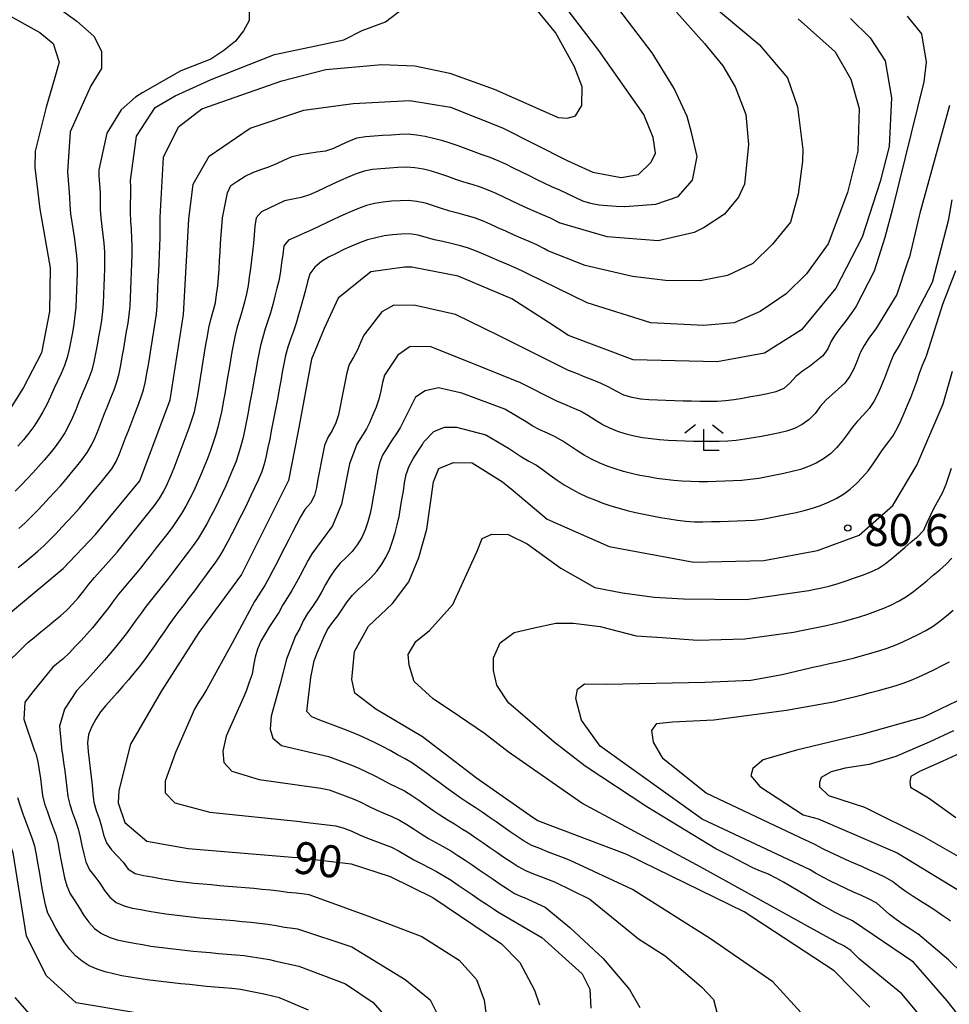
# Model space of a CAD drawing. Extents: x -16000 to -14000, y 91500 to 93000.
# Drawn here: x -14401 to -14292, y 92206 to 92321 of the extents above; entities that cross this region are included whole.
import ezdxf

# ---------------------------------------------------------------- set-up
doc = ezdxf.new("R2010")
doc.units = 0
for name, color, linetype in [('6333000', 2, 'Continuous'), ('7101000', 4, 'Continuous'), ('7102000', 2, 'Continuous'), ('7312000', 4, 'Continuous')]:
    doc.layers.add(name, color=color, linetype=linetype)
doc.styles.add('Dm_Anotation', font='txt.shx', dxfattribs={"bigfont": 'PSCDM.shx'})

# ---------------------------------------------------------------- blocks, each defined once
blk = doc.blocks.new('633300')
at = {"layer": '6333000'}
for points in [[(-0.4, 0.6), (-0.9, 0.2)], [(0.4, 0.6), (0.9, 0.2)], [(0.72, -0.6), (0, -0.6), (0, 0.4)]]:
    blk.add_lwpolyline(points, dxfattribs=at)
blk = doc.blocks.new('731200')
at = {"layer": '7312000'}
blk.add_circle((0, 0), 0.15, dxfattribs=at)

msp = doc.modelspace()

# ---------------------------------------------------------------- linework, layer by layer
at = {"layer": '7101000', "flags": 128}
for points in [[(-14355.61, 92311.77), (-14350.85, 92310.99), (-14344.74, 92308.53), (-14337.17, 92304.7), (-14334.14, 92303.34), (-14330.81, 92302.72), (-14328.77, 92303.09), (-14327.29, 92304.51), (-14326.8, 92305.59), (-14327.05, 92307.41), (-14328.16, 92310.13), (-14333.44, 92317.6), (-14340.88, 92327.36)], [(-14402.51, 92321.69), (-14398.97, 92319.74), (-14397.43, 92318.45), (-14396.73, 92316.26), (-14397.29, 92314.17), (-14398.24, 92310.99), (-14399.52, 92305.81), (-14399.56, 92303.91), (-14398.99, 92299), (-14397.78, 92292.15), (-14397.85, 92287.02), (-14398.79, 92282.18), (-14400.88, 92278.12), (-14403.14, 92274.54)], [(-14303.93, 92321.36), (-14301.61, 92319.11), (-14299.85, 92316.42), (-14299.12, 92312.06), (-14299.38, 92306.37), (-14300.47, 92302.27), (-14302.56, 92295.74), (-14305.65, 92289.76), (-14309.67, 92284.87), (-14314.03, 92282.15), (-14319.57, 92281.13), (-14329.43, 92281.35), (-14337, 92284.21), (-14339.37, 92285.76), (-14343.64, 92288.52), (-14349.92, 92291.17), (-14355.36, 92292.22), (-14356.23, 92292.23), (-14360.18, 92291.67), (-14364, 92288.58), (-14365.64, 92285.03), (-14367.11, 92281.44), (-14368.72, 92272.81), (-14369.83, 92267.22), (-14375.34, 92256.19), (-14380.35, 92249.4), (-14384.72, 92242.57), (-14388.37, 92236.3), (-14389.72, 92230.88), (-14389.79, 92229.41), (-14389, 92227.1), (-14386.45, 92224.91), (-14381.58, 92224.05), (-14369.39, 92223.04), (-14368.77, 92223.03), (-14362.49, 92222.27), (-14357.91, 92220.77), (-14352.9, 92218.31), (-14344.84, 92212.89), (-14342.71, 92210.7), (-14340.99, 92207.48), (-14340.39, 92205.73)], [(-14387.74, 92204.81), (-14394.73, 92205.99), (-14398.2, 92209.15), (-14400.55, 92213.78), (-14402.11, 92223.56), (-14404.62, 92230.22), (-14408.08, 92235.41), (-14410.43, 92240.04), (-14410.77, 92242.63), (-14410.56, 92245.39), (-14408.87, 92247.76), (-14404.61, 92249.93), (-14396.23, 92256.9), (-14392.47, 92260.89), (-14387.26, 92267.15), (-14383.71, 92276.65), (-14382.12, 92286.67), (-14381.5, 92297.84), (-14381.02, 92301.94), (-14379.14, 92305.24), (-14374.31, 92308.51), (-14368.04, 92310.62), (-14362.25, 92311.39), (-14355.61, 92311.77)], [(-14353.59, 92261.49), (-14352.81, 92267.04), (-14352.19, 92268.61), (-14350.49, 92269.31), (-14348.31, 92269.29), (-14344.75, 92267.05), (-14343.47, 92266.05), (-14339.51, 92262.67), (-14332.21, 92259.46), (-14322.31, 92257.64), (-14314.11, 92257.84), (-14307.81, 92259.02), (-14302.93, 92260.78), (-14298.98, 92264.26), (-14296.17, 92269), (-14293.05, 92276.2), (-14291.99, 92280.01)], [(-14301.65, 92205.47), (-14305.83, 92209.73), (-14316.4, 92216.64), (-14330.16, 92223.35), (-14340.58, 92227.33), (-14341.13, 92227.65), (-14347.78, 92232.32), (-14354.13, 92237.14), (-14359.6, 92240.42), (-14362.06, 92242.26), (-14362.41, 92243.87), (-14362.08, 92247.15), (-14360.45, 92250.12), (-14357.65, 92252.79), (-14355.73, 92255.32), (-14354.53, 92258.17), (-14353.59, 92261.49)], [(-14288.54, 92242.73), (-14295.36, 92239.47), (-14302.61, 92237.44), (-14310.28, 92235.59), (-14314.16, 92234.46), (-14315.4, 92233.46), (-14315.63, 92232.59), (-14314.55, 92231.35), (-14309.5, 92228.02), (-14307.71, 92227.54), (-14298.44, 92223.55), (-14297.15, 92222.77), (-14289.65, 92218.21)]]:
    msp.add_lwpolyline(points, dxfattribs=at)
at = {"layer": '7102000', "flags": 128}
for points in [[(-14364.51, 92306.17), (-14363.6, 92306.59), (-14362.69, 92307.01), (-14361.77, 92307.39), (-14360.78, 92307.55), (-14359.78, 92307.62), (-14358.79, 92307.68), (-14357.79, 92307.74), (-14356.79, 92307.8), (-14355.79, 92307.84), (-14354.8, 92307.73), (-14353.81, 92307.56), (-14352.84, 92307.35), (-14351.87, 92307.09), (-14350.91, 92306.8), (-14349.97, 92306.48), (-14349.03, 92306.13), (-14348.09, 92305.78), (-14347.15, 92305.44), (-14346.21, 92305.1), (-14345.28, 92304.73), (-14344.38, 92304.31), (-14343.47, 92303.87), (-14342.58, 92303.43), (-14341.68, 92302.99), (-14340.78, 92302.55), (-14339.89, 92302.11), (-14338.98, 92301.69), (-14338.06, 92301.28), (-14337.15, 92300.87), (-14336.25, 92300.44), (-14335.35, 92300), (-14334.4, 92299.71), (-14333.41, 92299.54), (-14332.42, 92299.43), (-14331.42, 92299.37), (-14330.42, 92299.32), (-14330.4, 92299.32), (-14326.77, 92299.6), (-14324.15, 92300.5), (-14322.45, 92302.42), (-14321.91, 92305.19), (-14322.58, 92308), (-14323.08, 92309.87), (-14324.6, 92313.17), (-14327.18, 92317.34), (-14333.38, 92325.48)], [(-14395.71, 92262.46), (-14395.03, 92263.19), (-14394.37, 92263.94), (-14393.72, 92264.7), (-14393.08, 92265.47), (-14392.44, 92266.23), (-14391.8, 92267), (-14391.17, 92267.78), (-14390.55, 92268.57), (-14390.04, 92269.43), (-14389.65, 92270.34), (-14389.28, 92271.27), (-14388.92, 92272.21), (-14388.56, 92273.14), (-14388.21, 92274.08), (-14387.85, 92275.01), (-14387.49, 92275.94), (-14387.14, 92276.88), (-14386.83, 92277.83), (-14386.61, 92278.81), (-14386.43, 92279.79), (-14386.26, 92280.77), (-14386.1, 92281.76), (-14385.94, 92282.75), (-14385.78, 92283.73), (-14385.62, 92284.72), (-14385.45, 92285.71), (-14385.3, 92286.7), (-14385.24, 92287.69), (-14385.19, 92288.69), (-14385.14, 92289.69), (-14385.09, 92290.69), (-14385.04, 92291.69), (-14384.99, 92292.69), (-14384.94, 92293.69), (-14384.91, 92294.69), (-14384.88, 92295.69), (-14384.87, 92296.69), (-14384.89, 92297.69), (-14384.89, 92298.06), (-14384.5, 92305.1), (-14382.72, 92308.66), (-14379.98, 92310.77), (-14370.6, 92314.04), (-14365.43, 92315.4), (-14358.88, 92315.97), (-14355.01, 92315.81), (-14350.91, 92314.94), (-14345.73, 92313.07), (-14338.19, 92309.77), (-14337.12, 92309.7), (-14336.19, 92309.94), (-14335.42, 92311.17), (-14335.39, 92313.37), (-14336.29, 92315.71), (-14338.53, 92319.72), (-14342.13, 92324.12)], [(-14320.86, 92323.51), (-14314.64, 92318.32), (-14311.3, 92314.39), (-14310.13, 92311), (-14309.51, 92306.02), (-14309.56, 92304.64), (-14310.08, 92300.77), (-14310.96, 92297.49), (-14313.09, 92294.91), (-14315.39, 92292.66), (-14318.35, 92291.25), (-14321.56, 92290.61), (-14325.61, 92290.65), (-14329.48, 92291.11), (-14335.03, 92292.43), (-14339.41, 92294.14), (-14339.8, 92294.37), (-14340.69, 92294.82), (-14341.61, 92295.22), (-14342.53, 92295.62), (-14343.45, 92296.01), (-14344.36, 92296.42), (-14345.27, 92296.84), (-14346.18, 92297.26), (-14347.09, 92297.66), (-14348.03, 92298), (-14348.99, 92298.29), (-14349.96, 92298.54), (-14350.92, 92298.79), (-14351.88, 92299.09), (-14352.82, 92299.41), (-14353.78, 92299.7)], [(-14374.42, 92322.57), (-14374.42, 92321.13), (-14375.11, 92319.92), (-14376.06, 92318.72), (-14377.41, 92317.6), (-14378.94, 92316.61), (-14382.44, 92315.23), (-14386.92, 92312.7), (-14387.78, 92312.14), (-14389.46, 92310.67), (-14391.12, 92307.93), (-14392.08, 92303.64), (-14392.06, 92302.93), (-14391.99, 92301.94), (-14391.92, 92300.94), (-14391.89, 92299.99), (-14391.89, 92298.99), (-14391.83, 92297.99), (-14391.71, 92296.99), (-14391.58, 92296), (-14391.48, 92295.01), (-14391.42, 92294.01), (-14391.4, 92293.01), (-14391.41, 92292.01), (-14391.45, 92291.01), (-14391.49, 92290.01), (-14391.52, 92289.01), (-14391.57, 92288.01), (-14391.64, 92287.02), (-14391.76, 92286.02), (-14391.92, 92285.04), (-14392.09, 92284.05), (-14392.26, 92283.07), (-14392.44, 92282.08), (-14392.64, 92281.1), (-14392.89, 92280.14), (-14393.23, 92279.19), (-14393.61, 92278.27), (-14394.02, 92277.36), (-14394.4, 92276.43), (-14394.78, 92275.51), (-14395.16, 92274.58), (-14395.58, 92273.68), (-14396.06, 92272.8), (-14396.6, 92271.96), (-14397.19, 92271.15), (-14397.82, 92270.37), (-14398.46, 92269.61), (-14399.12, 92268.86), (-14399.8, 92268.12), (-14400.48, 92267.39), (-14401.17, 92266.66), (-14401.86, 92265.94)], [(-14397.2, 92322.9), (-14394.66, 92321.04), (-14392.64, 92319.28), (-14391.74, 92317.53), (-14391.76, 92315.49), (-14393, 92313.46), (-14395.41, 92308.08), (-14395.74, 92303.41), (-14395.68, 92302.42), (-14395.6, 92301.42), (-14395.52, 92300.43), (-14395.45, 92299.48), (-14395.37, 92298.48), (-14395.24, 92297.49), (-14395.09, 92296.5), (-14394.93, 92295.51), (-14394.79, 92294.52), (-14394.68, 92293.53), (-14394.62, 92292.53), (-14394.61, 92291.53), (-14394.64, 92290.53), (-14394.67, 92289.53), (-14394.71, 92288.53), (-14394.78, 92287.54), (-14394.88, 92286.54), (-14395.01, 92285.55), (-14395.17, 92284.56), (-14395.35, 92283.58), (-14395.53, 92282.6), (-14395.76, 92281.62), (-14396.08, 92280.68), (-14396.48, 92279.76), (-14396.9, 92278.86), (-14397.33, 92277.95), (-14397.74, 92277.04), (-14398.16, 92276.13), (-14398.63, 92275.25), (-14399.14, 92274.39), (-14399.69, 92273.55), (-14400.27, 92272.74), (-14400.91, 92271.97), (-14401.58, 92271.23)], [(-14388.33, 92297.62), (-14388.37, 92298.62), (-14388.34, 92299.62), (-14388.3, 92300.62), (-14388.32, 92301.58), (-14388.36, 92302.39), (-14387.65, 92307.59), (-14385.47, 92310.94), (-14383.1, 92312.31), (-14378.88, 92314.21), (-14371.46, 92317.16), (-14366.62, 92318.16), (-14363.34, 92318.86), (-14361.19, 92319.97), (-14358.46, 92320.97), (-14356.3, 92322.6)], [(-14310.07, 92321.32), (-14305.74, 92317.46), (-14303.89, 92314.25), (-14302.92, 92310.81), (-14303.09, 92305.8), (-14304.29, 92300.98), (-14306.55, 92294.95), (-14309.09, 92291.42), (-14311.46, 92289.08), (-14314.52, 92287.01), (-14317.57, 92285.69), (-14321.11, 92285.39), (-14327.34, 92285.7), (-14334.82, 92288.05), (-14341.93, 92291.52), (-14342.39, 92291.76), (-14343.31, 92292.16), (-14344.23, 92292.55), (-14345.15, 92292.94), (-14346.07, 92293.33), (-14346.98, 92293.73), (-14347.9, 92294.14), (-14348.83, 92294.49), (-14349.8, 92294.76), (-14350.77, 92294.99), (-14351.75, 92295.21), (-14352.72, 92295.43), (-14353.69, 92295.69), (-14354.64, 92295.98), (-14355.63, 92296.13), (-14356.63, 92296.1), (-14357.62, 92296.01), (-14358.61, 92295.88), (-14359.59, 92295.67), (-14360.55, 92295.4), (-14361.49, 92295.06), (-14362.42, 92294.67), (-14363.33, 92294.27), (-14364.23, 92293.83), (-14365.13, 92293.38), (-14365.97, 92292.86), (-14366.75, 92292.23), (-14367.31, 92291.44), (-14367.58, 92290.48), (-14367.84, 92289.51)], [(-14324.34, 92322.11), (-14321.04, 92318.44), (-14318.9, 92315.81), (-14317.44, 92313.34), (-14316.22, 92310.1), (-14315.88, 92306.61), (-14316.28, 92302.64), (-14316.36, 92301.95), (-14317.07, 92300.43), (-14318.69, 92298.43), (-14321.07, 92296.85), (-14322.27, 92296.27), (-14326.49, 92295.29), (-14332.46, 92295.78), (-14338.09, 92297.43), (-14338.22, 92297.5), (-14339.12, 92297.94), (-14340.03, 92298.34), (-14340.95, 92298.74), (-14341.86, 92299.15), (-14342.77, 92299.57), (-14343.67, 92300), (-14344.57, 92300.44), (-14345.48, 92300.86), (-14346.4, 92301.26), (-14347.33, 92301.6)], [(-14297.28, 92321.64), (-14295.6, 92319.55), (-14295.07, 92316.25), (-14295.33, 92313.95), (-14298.99, 92299.07), (-14299.92, 92295.7), (-14301.16, 92291.73), (-14303.3, 92287.58)], [(-14292.33, 92311.15), (-14295.82, 92298.56), (-14295.89, 92298.22), (-14297.02, 92293.41), (-14297.19, 92292.91), (-14298.5, 92289.03), (-14300.95, 92285), (-14301.58, 92284.16), (-14301.77, 92283.88), (-14302.33, 92283.05), (-14302.79, 92282.16), (-14303.14, 92281.22), (-14303.53, 92280.3), (-14304, 92279.42), (-14304.6, 92278.62), (-14305.33, 92277.94), (-14306.1, 92277.3), (-14306.84, 92276.63), (-14307.49, 92275.87), (-14308.09, 92275.07), (-14308.78, 92274.35), (-14309.59, 92273.76), (-14310.48, 92273.31), (-14311.43, 92273), (-14312.4, 92272.76), (-14313.38, 92272.56)], [(-14403.71, 92244.99), (-14400.38, 92248.2), (-14399.64, 92248.81), (-14398.87, 92249.45), (-14398.1, 92250.08), (-14397.33, 92250.72), (-14396.55, 92251.34), (-14395.81, 92252.02), (-14395.13, 92252.75), (-14394.46, 92253.49), (-14393.83, 92254.27), (-14393.22, 92255.06), (-14392.59, 92255.83), (-14391.92, 92256.58), (-14391.25, 92257.32), (-14390.58, 92258.06), (-14389.93, 92258.82), (-14389.29, 92259.6), (-14388.67, 92260.37), (-14388.04, 92261.15), (-14387.41, 92261.93), (-14386.78, 92262.7), (-14386.15, 92263.49), (-14385.55, 92264.28), (-14384.97, 92265.1), (-14384.45, 92265.95), (-14384, 92266.84), (-14383.61, 92267.76), (-14383.24, 92268.69), (-14382.87, 92269.62), (-14382.52, 92270.56), (-14382.17, 92271.49), (-14381.82, 92272.43), (-14381.48, 92273.37), (-14381.15, 92274.32), (-14380.85, 92275.27), (-14380.64, 92276.25), (-14380.47, 92277.23), (-14380.3, 92278.22), (-14380.14, 92279.21), (-14379.98, 92280.19), (-14379.82, 92281.18), (-14379.66, 92282.17), (-14379.5, 92283.15), (-14379.33, 92284.14), (-14379.15, 92285.12), (-14378.92, 92286.1), (-14378.64, 92287.06), (-14378.4, 92288.03), (-14378.25, 92289.01), (-14378.13, 92290.01), (-14378.03, 92291), (-14377.96, 92292), (-14377.9, 92293), (-14377.84, 92294), (-14377.78, 92294.99), (-14377.72, 92295.99), (-14377.66, 92296.99), (-14377.56, 92297.98), (-14377.35, 92298.96), (-14377.16, 92299.94), (-14376.99, 92300.93), (-14376.6, 92301.79), (-14375.76, 92302.33), (-14374.91, 92302.87), (-14374.02, 92303.31), (-14373.08, 92303.65), (-14372.13, 92303.98), (-14371.21, 92304.35), (-14370.3, 92304.78), (-14369.4, 92305.2), (-14368.42, 92305.43), (-14367.43, 92305.58), (-14366.45, 92305.72), (-14365.46, 92305.87), (-14364.51, 92306.17)], [(-14347.33, 92301.6), (-14348.29, 92301.9), (-14349.25, 92302.18), (-14350.19, 92302.51), (-14351.13, 92302.85), (-14352.08, 92303.17), (-14353.04, 92303.46), (-14354.01, 92303.69), (-14355, 92303.86), (-14355.99, 92303.93), (-14356.99, 92303.89), (-14357.99, 92303.83), (-14358.99, 92303.76), (-14359.98, 92303.67), (-14360.96, 92303.48), (-14361.91, 92303.16), (-14362.83, 92302.77), (-14363.74, 92302.36), (-14364.65, 92301.94), (-14365.55, 92301.51), (-14366.46, 92301.08), (-14367.38, 92300.69), (-14368.33, 92300.39), (-14369.31, 92300.2), (-14370.28, 92299.98), (-14371.2, 92299.58), (-14372.11, 92299.15), (-14373.01, 92298.72), (-14373.63, 92298), (-14373.78, 92297.01), (-14373.86, 92296.01), (-14373.94, 92295.02), (-14374.06, 92294.02), (-14374.18, 92293.03), (-14374.3, 92292.04), (-14374.42, 92291.05), (-14374.55, 92290.05), (-14374.74, 92289.07), (-14374.99, 92288.11), (-14375.25, 92287.14), (-14375.53, 92286.18), (-14375.83, 92285.23), (-14376.08, 92284.26), (-14376.28, 92283.28), (-14376.46, 92282.3), (-14376.63, 92281.31), (-14376.8, 92280.32), (-14376.96, 92279.34), (-14377.13, 92278.35), (-14377.3, 92277.37), (-14377.48, 92276.38), (-14377.66, 92275.4), (-14377.86, 92274.42), (-14378.1, 92273.45), (-14378.38, 92272.49), (-14378.69, 92271.54), (-14379.03, 92270.6), (-14379.38, 92269.66), (-14379.74, 92268.73), (-14380.13, 92267.81), (-14380.52, 92266.89), (-14380.94, 92265.98), (-14381.38, 92265.08), (-14381.85, 92264.2), (-14382.36, 92263.34), (-14382.91, 92262.5), (-14383.48, 92261.68), (-14384.08, 92260.89), (-14384.7, 92260.1), (-14385.33, 92259.32), (-14385.94, 92258.53), (-14386.56, 92257.74), (-14387.17, 92256.95), (-14387.81, 92256.18), (-14388.46, 92255.42), (-14389.11, 92254.67), (-14389.75, 92253.9), (-14390.35, 92253.1), (-14390.94, 92252.29), (-14391.54, 92251.49), (-14392.17, 92250.71), (-14392.82, 92249.95), (-14393.48, 92249.2), (-14394.15, 92248.46), (-14394.83, 92247.73), (-14395.52, 92247), (-14396.23, 92246.3), (-14397.01, 92245.67), (-14397.44, 92245.34), (-14399.81, 92242.42), (-14400.76, 92241.23), (-14400.84, 92239.24), (-14399.61, 92235.52), (-14399.46, 92235.21), (-14399.22, 92234.24), (-14399.06, 92233.25), (-14398.92, 92232.26), (-14398.79, 92231.27), (-14398.67, 92230.28), (-14398.43, 92229.31), (-14398.1, 92228.36)], [(-14353.78, 92299.7), (-14354.76, 92299.92), (-14355.75, 92300.03), (-14356.75, 92300), (-14357.75, 92299.94), (-14358.74, 92299.85), (-14359.73, 92299.69), (-14360.69, 92299.43), (-14361.63, 92299.09), (-14362.56, 92298.7), (-14363.47, 92298.31), (-14364.38, 92297.89), (-14365.29, 92297.47), (-14366.19, 92297.04), (-14367.1, 92296.61), (-14368, 92296.19), (-14368.91, 92295.77), (-14369.83, 92295.38), (-14370.39, 92294.71), (-14370.51, 92293.71), (-14370.64, 92292.72), (-14370.76, 92291.73), (-14370.94, 92290.75), (-14371.18, 92289.77), (-14371.42, 92288.8), (-14371.68, 92287.84), (-14371.95, 92286.88), (-14372.24, 92285.92), (-14372.55, 92284.97), (-14372.85, 92284.02), (-14373.11, 92283.05), (-14373.32, 92282.07), (-14373.5, 92281.09), (-14373.67, 92280.1), (-14373.84, 92279.12), (-14374.02, 92278.13), (-14374.2, 92277.15), (-14374.38, 92276.17), (-14374.56, 92275.18), (-14374.75, 92274.2), (-14374.95, 92273.22), (-14375.16, 92272.24), (-14375.41, 92271.27), (-14375.69, 92270.32), (-14376.02, 92269.37), (-14376.38, 92268.44), (-14376.77, 92267.52), (-14377.17, 92266.6), (-14377.59, 92265.7), (-14378.03, 92264.8), (-14378.47, 92263.9), (-14378.94, 92263.01), (-14379.41, 92262.13), (-14379.9, 92261.26), (-14380.43, 92260.42), (-14381, 92259.59), (-14381.59, 92258.79), (-14382.2, 92257.99), (-14382.81, 92257.2), (-14383.42, 92256.4), (-14384.02, 92255.61), (-14384.63, 92254.82), (-14385.25, 92254.03), (-14385.89, 92253.26), (-14386.51, 92252.48), (-14387.11, 92251.67), (-14387.68, 92250.86), (-14388.26, 92250.04), (-14388.85, 92249.24), (-14389.47, 92248.45), (-14390.1, 92247.67), (-14390.74, 92246.91), (-14391.4, 92246.15), (-14392.06, 92245.4), (-14392.73, 92244.66), (-14393.41, 92243.92), (-14394.09, 92243.19), (-14394.69, 92242.56), (-14396.11, 92240.39), (-14396.66, 92238.4), (-14396.39, 92235.49), (-14396.34, 92235.14), (-14396.19, 92234.15), (-14396.05, 92233.16), (-14395.92, 92232.17), (-14395.8, 92231.18), (-14395.69, 92230.18), (-14395.48, 92229.21), (-14395.16, 92228.26), (-14394.82, 92227.32), (-14394.5, 92226.37), (-14394.25, 92225.4), (-14394.05, 92224.42), (-14393.84, 92223.45), (-14393.57, 92222.49), (-14393.15, 92221.58), (-14392.54, 92220.79), (-14391.93, 92220), (-14391.39, 92219.16), (-14390.79, 92218.36), (-14390.02, 92217.72)], [(-14292.05, 92300.1), (-14292.49, 92297.64), (-14294.37, 92290.43), (-14298.07, 92283.32), (-14298.33, 92282.85), (-14298.84, 92282), (-14299.26, 92281.09), (-14299.6, 92280.15), (-14299.95, 92279.21), (-14300.33, 92278.28), (-14300.74, 92277.37), (-14301.19, 92276.48), (-14301.73, 92275.64), (-14302.39, 92274.89), (-14303.1, 92274.18), (-14303.74, 92273.42), (-14304.32, 92272.61), (-14304.92, 92271.8), (-14305.56, 92271.04), (-14306.28, 92270.35), (-14307.08, 92269.75), (-14307.94, 92269.24), (-14308.85, 92268.83), (-14309.8, 92268.51), (-14310.77, 92268.25), (-14311.74, 92268.02), (-14312.72, 92267.82), (-14313.7, 92267.64), (-14314.69, 92267.46), (-14315.68, 92267.31), (-14316.67, 92267.21), (-14317.67, 92267.15), (-14318.67, 92267.11), (-14319.67, 92267.09), (-14320.67, 92267.07), (-14321.67, 92267.07), (-14322.67, 92267.09), (-14323.67, 92267.13), (-14324.66, 92267.21)], [(-14401.44, 92261.58), (-14400.69, 92262.25), (-14399.98, 92262.95), (-14399.28, 92263.67), (-14398.6, 92264.4), (-14397.91, 92265.12), (-14397.23, 92265.86), (-14396.57, 92266.6), (-14395.91, 92267.36), (-14395.27, 92268.13), (-14394.64, 92268.9), (-14394.01, 92269.68), (-14393.42, 92270.49), (-14392.92, 92271.35), (-14392.5, 92272.26), (-14392.12, 92273.19), (-14391.75, 92274.12), (-14391.39, 92275.05), (-14391.02, 92275.98), (-14390.65, 92276.91), (-14390.27, 92277.83), (-14389.94, 92278.77), (-14389.69, 92279.74), (-14389.49, 92280.72), (-14389.31, 92281.71), (-14389.14, 92282.69), (-14388.97, 92283.68), (-14388.81, 92284.66), (-14388.64, 92285.65), (-14388.5, 92286.64), (-14388.41, 92287.64), (-14388.37, 92288.63), (-14388.33, 92289.63), (-14388.28, 92290.63), (-14388.24, 92291.63), (-14388.2, 92292.63), (-14388.16, 92293.63), (-14388.16, 92294.63), (-14388.18, 92295.63), (-14388.24, 92296.63), (-14388.33, 92297.62)], [(-14300.71, 92269.99), (-14300.16, 92270.82), (-14299.56, 92271.62), (-14298.96, 92272.42), (-14298.47, 92273.3), (-14298.04, 92274.19), (-14297.62, 92275.1), (-14297.23, 92276.03), (-14296.86, 92276.95), (-14296.5, 92277.89), (-14296.16, 92278.83), (-14295.84, 92279.77), (-14295.5, 92280.71), (-14295.08, 92281.62), (-14294.97, 92281.92), (-14293.09, 92287.86), (-14291.59, 92291.82)], [(-14367.84, 92289.51), (-14368.11, 92288.55), (-14368.37, 92287.58), (-14368.65, 92286.62), (-14368.94, 92285.67), (-14369.25, 92284.71), (-14369.58, 92283.77), (-14369.91, 92282.82), (-14370.17, 92281.86), (-14370.37, 92280.88), (-14370.55, 92279.9), (-14370.73, 92278.91), (-14370.91, 92277.93), (-14371.09, 92276.95), (-14371.27, 92275.96), (-14371.46, 92274.98), (-14371.65, 92274), (-14371.84, 92273.02), (-14372.03, 92272.04), (-14372.23, 92271.06), (-14372.44, 92270.08), (-14372.69, 92269.11), (-14373, 92268.16), (-14373.38, 92267.24), (-14373.8, 92266.33), (-14374.23, 92265.43), (-14374.67, 92264.53), (-14375.12, 92263.63), (-14375.56, 92262.74), (-14376.02, 92261.85), (-14376.47, 92260.96), (-14376.94, 92260.07), (-14377.42, 92259.19), (-14377.92, 92258.33), (-14378.47, 92257.5), (-14379.07, 92256.69), (-14379.67, 92255.89), (-14380.27, 92255.09), (-14380.86, 92254.29), (-14381.46, 92253.49), (-14382.06, 92252.69), (-14382.67, 92251.9), (-14383.28, 92251.1), (-14383.86, 92250.29), (-14384.42, 92249.46), (-14384.98, 92248.63), (-14385.55, 92247.81), (-14386.12, 92246.99), (-14386.71, 92246.18), (-14387.32, 92245.38), (-14387.95, 92244.61), (-14388.59, 92243.84), (-14389.24, 92243.08), (-14389.9, 92242.33), (-14390.57, 92241.59), (-14391.23, 92240.84), (-14391.88, 92240.08), (-14392.4, 92239.23), (-14392.9, 92238.36), (-14393.26, 92237.43), (-14393.4, 92236.45), (-14393.32, 92235.45), (-14393.21, 92234.46), (-14393.09, 92233.46), (-14392.96, 92232.47), (-14392.84, 92231.48), (-14392.76, 92230.48), (-14392.65, 92229.49), (-14392.37, 92228.53), (-14392.04, 92227.59), (-14391.75, 92226.63), (-14391.5, 92225.66), (-14391.16, 92224.73), (-14390.59, 92223.91), (-14389.89, 92223.19), (-14389.22, 92222.45), (-14388.63, 92221.65), (-14387.79, 92221.12), (-14386.82, 92220.91), (-14385.83, 92220.73), (-14384.85, 92220.56), (-14383.86, 92220.4), (-14382.87, 92220.24), (-14381.88, 92220.11), (-14380.89, 92220), (-14379.89, 92219.92), (-14378.89, 92219.84), (-14377.9, 92219.75), (-14376.9, 92219.67), (-14375.9, 92219.59), (-14374.91, 92219.5), (-14373.91, 92219.41), (-14372.92, 92219.32), (-14371.92, 92219.23), (-14370.93, 92219.12), (-14369.94, 92218.97), (-14368.94, 92218.86), (-14367.95, 92218.74), (-14367.45, 92218.68), (-14360.44, 92216.14), (-14354.2, 92213.74)], [(-14303.3, 92287.58), (-14303.32, 92287.55), (-14303.84, 92286.78), (-14304.44, 92285.97), (-14305.05, 92285.18), (-14305.66, 92284.39), (-14306.2, 92283.55), (-14306.59, 92282.63), (-14307.19, 92281.83), (-14307.94, 92281.18), (-14308.75, 92280.59), (-14309.57, 92280.01), (-14310.36, 92279.4), (-14311.02, 92278.66), (-14311.76, 92277.99), (-14312.67, 92277.59), (-14313.65, 92277.37), (-14314.63, 92277.18), (-14315.61, 92277), (-14316.6, 92276.83), (-14317.59, 92276.67), (-14318.58, 92276.53), (-14319.57, 92276.47), (-14320.57, 92276.46), (-14321.57, 92276.47), (-14322.57, 92276.49), (-14323.57, 92276.51), (-14324.57, 92276.54), (-14325.57, 92276.57), (-14326.57, 92276.62), (-14327.57, 92276.67), (-14328.57, 92276.76), (-14329.55, 92276.93), (-14330.51, 92277.22), (-14331.4, 92277.66), (-14332.27, 92278.16), (-14333.18, 92278.58), (-14334.1, 92278.96), (-14335.03, 92279.33), (-14335.96, 92279.7), (-14336.89, 92280.06), (-14336.99, 92280.1), (-14339.95, 92281.57), (-14345.21, 92284.19), (-14350.24, 92286.66), (-14354.92, 92287.73), (-14357.48, 92287.76), (-14358.89, 92286.97), (-14360.98, 92284.25), (-14361.34, 92283.45), (-14361.74, 92282.53), (-14362.21, 92281.65), (-14362.72, 92280.79), (-14362.98, 92279.83), (-14363.18, 92278.85), (-14363.37, 92277.87), (-14363.56, 92276.88), (-14363.75, 92275.9), (-14363.95, 92274.92), (-14364.27, 92273.98), (-14364.69, 92273.07), (-14365.23, 92272.23), (-14365.59, 92271.3), (-14365.79, 92270.33), (-14365.99, 92269.35), (-14366.18, 92268.36), (-14366.37, 92267.38), (-14366.54, 92266.4), (-14366.78, 92265.43), (-14367.25, 92264.55), (-14367.9, 92263.8), (-14368.41, 92262.93), (-14368.88, 92262.05), (-14369.35, 92261.17), (-14369.8, 92260.28), (-14370.26, 92259.39), (-14370.71, 92258.5), (-14371.17, 92257.61), (-14371.63, 92256.72), (-14372.1, 92255.84), (-14372.58, 92254.96), (-14373.1, 92254.1), (-14373.64, 92253.27), (-14373.82, 92253.02), (-14376.42, 92248.13), (-14379.39, 92242.76), (-14379.88, 92241.98), (-14380.41, 92241.13), (-14380.83, 92240.42), (-14383.08, 92235.31), (-14384.28, 92231.97), (-14384.29, 92230.58), (-14383.14, 92229.41), (-14379.06, 92228.34), (-14368.44, 92227.22), (-14368.26, 92227.2), (-14367.27, 92227.08), (-14366.28, 92226.96), (-14365.28, 92226.84), (-14364.29, 92226.72), (-14363.33, 92226.45)], [(-14313.38, 92272.56), (-14314.36, 92272.37), (-14315.35, 92272.2), (-14316.33, 92272.04), (-14317.32, 92271.91), (-14318.32, 92271.83), (-14319.32, 92271.78), (-14320.32, 92271.77), (-14321.32, 92271.77), (-14322.32, 92271.78), (-14323.32, 92271.81), (-14324.32, 92271.84), (-14325.32, 92271.9), (-14326.31, 92271.97), (-14327.31, 92272.08), (-14328.3, 92272.22), (-14329.28, 92272.41), (-14330.25, 92272.65), (-14331.2, 92272.95), (-14332.13, 92273.33), (-14333.03, 92273.77), (-14333.88, 92274.29), (-14334.72, 92274.83), (-14335.6, 92275.32), (-14336.51, 92275.73), (-14337.43, 92276.12), (-14338.35, 92276.5), (-14338.37, 92276.5), (-14342.62, 92278.66), (-14349.11, 92281.29), (-14353.13, 92282.87), (-14355.55, 92282.9), (-14357.02, 92281.89), (-14358.57, 92279.54), (-14358.79, 92278.71), (-14359, 92277.73), (-14359.22, 92276.76), (-14359.54, 92275.81), (-14359.93, 92274.89), (-14360.32, 92273.97), (-14360.69, 92273.28), (-14361.82, 92271.48), (-14362.67, 92269.15), (-14363.61, 92264.42), (-14364.67, 92261.88), (-14367.1, 92258.62), (-14367.52, 92257.85), (-14367.99, 92256.97), (-14368.46, 92256.08), (-14368.93, 92255.2), (-14369.42, 92254.33), (-14369.95, 92253.48), (-14370.48, 92252.64), (-14370.95, 92251.75), (-14371.49, 92250.91), (-14372.04, 92250.08), (-14372.57, 92249.23), (-14373.06, 92248.36), (-14373.46, 92247.45), (-14373.75, 92246.49), (-14373.92, 92245.51), (-14374.09, 92244.52), (-14374.42, 92243.57), (-14374.75, 92242.63), (-14375.01, 92241.96), (-14377.15, 92237.22), (-14377.53, 92235.47), (-14377.4, 92234.16), (-14376.46, 92233.13), (-14373.26, 92232.15), (-14366.84, 92231.26), (-14366.04, 92231.16), (-14365.07, 92230.93), (-14364.13, 92230.61), (-14363.19, 92230.26), (-14362.26, 92229.89), (-14361.34, 92229.49), (-14360.45, 92229.05), (-14359.55, 92228.61), (-14358.63, 92228.21), (-14357.71, 92227.83), (-14356.8, 92227.4), (-14355.94, 92226.89), (-14355.11, 92226.34), (-14354.27, 92225.79), (-14353.42, 92225.26), (-14352.56, 92224.77), (-14351.68, 92224.29), (-14350.81, 92223.79), (-14349.96, 92223.26), (-14349.13, 92222.71), (-14348.3, 92222.14), (-14347.48, 92221.58), (-14346.65, 92221.02), (-14345.82, 92220.46), (-14344.99, 92219.9), (-14344.16, 92219.34), (-14343.32, 92218.8), (-14342.41, 92218.39), (-14342.21, 92218.32), (-14339.73, 92217.18)], [(-14324.66, 92267.21), (-14325.66, 92267.31), (-14326.65, 92267.45), (-14327.63, 92267.62), (-14328.62, 92267.81), (-14329.59, 92268.02), (-14330.56, 92268.28), (-14331.51, 92268.57), (-14332.46, 92268.9), (-14333.39, 92269.28), (-14334.29, 92269.7), (-14335.17, 92270.17), (-14336.02, 92270.71), (-14336.84, 92271.28), (-14337.67, 92271.83), (-14338.54, 92272.33), (-14339.44, 92272.76), (-14340.36, 92273.16), (-14341.24, 92273.62), (-14341.78, 92273.97), (-14344.48, 92275.57), (-14349.52, 92277.43), (-14352.25, 92278.07), (-14353.8, 92277.73), (-14354.94, 92276.97), (-14356.74, 92273.39), (-14357.18, 92272.7), (-14357.73, 92271.86), (-14358.27, 92271.02), (-14358.79, 92270.17), (-14359.15, 92269.24), (-14359.38, 92268.26), (-14359.56, 92267.28), (-14359.72, 92266.29), (-14359.88, 92265.31), (-14360.06, 92264.32), (-14360.26, 92263.34), (-14360.52, 92262.38), (-14360.83, 92261.43), (-14361.23, 92260.51), (-14361.76, 92259.66), (-14362.38, 92258.88), (-14363.08, 92258.17), (-14363.8, 92257.48), (-14364.44, 92256.71), (-14364.98, 92255.87), (-14365.48, 92255), (-14365.96, 92254.13), (-14366.46, 92253.26), (-14367.02, 92252.43), (-14367.61, 92251.62), (-14368.09, 92250.75), (-14368.51, 92249.84), (-14368.99, 92249.01), (-14370.05, 92246.27), (-14370.81, 92243.36), (-14371.87, 92239.58), (-14371.96, 92238.05), (-14371.68, 92237.02), (-14370.66, 92236.14), (-14365.13, 92234.84), (-14364.38, 92234.57), (-14363.45, 92234.22), (-14362.52, 92233.86), (-14361.59, 92233.47), (-14360.68, 92233.06), (-14359.79, 92232.62), (-14358.9, 92232.15), (-14358.01, 92231.69), (-14357.11, 92231.27), (-14356.22, 92230.81), (-14355.37, 92230.28), (-14354.54, 92229.72), (-14353.73, 92229.14), (-14352.91, 92228.56), (-14352.09, 92228), (-14351.24, 92227.46), (-14350.38, 92226.95), (-14349.53, 92226.43), (-14348.69, 92225.89), (-14347.86, 92225.33), (-14347.04, 92224.76), (-14346.21, 92224.19), (-14345.39, 92223.63), (-14344.56, 92223.06), (-14343.73, 92222.5), (-14342.9, 92221.95), (-14342.02, 92221.48), (-14341.09, 92221.11), (-14340.16, 92220.74), (-14339.44, 92220.46), (-14338.65, 92220.16), (-14334.49, 92218.14), (-14328.77, 92213.47), (-14325.67, 92211.48), (-14321.42, 92207.87), (-14320.01, 92206.36), (-14319.53, 92204.57)], [(-14357.91, 92235.54), (-14358.79, 92236.02), (-14359.68, 92236.47), (-14360.58, 92236.9), (-14361.5, 92237.3), (-14362.42, 92237.69), (-14363.35, 92238.06), (-14364.28, 92238.42), (-14365.22, 92238.77), (-14366.15, 92239.13), (-14367.08, 92239.49), (-14367.67, 92240.13), (-14367.54, 92241.13), (-14367.43, 92242.12), (-14367.32, 92243.11), (-14367.19, 92244.1), (-14367.03, 92245.09), (-14366.81, 92246.07), (-14366.48, 92247.01), (-14366.06, 92247.92), (-14365.7, 92248.85), (-14365.27, 92249.75), (-14364.68, 92250.56), (-14364.05, 92251.33), (-14363.48, 92252.15), (-14362.94, 92252.99), (-14362.32, 92253.78), (-14361.6, 92254.47), (-14360.86, 92255.14), (-14360.14, 92255.84), (-14359.48, 92256.59), (-14358.89, 92257.39), (-14358.38, 92258.25), (-14357.96, 92259.16), (-14357.62, 92260.1), (-14357.33, 92261.06), (-14357.08, 92262.03), (-14356.87, 92263), (-14356.68, 92263.99), (-14356.52, 92264.97), (-14356.36, 92265.96), (-14356.21, 92266.95), (-14356.02, 92267.93), (-14355.69, 92268.87), (-14355.21, 92269.75), (-14354.68, 92270.6), (-14354.13, 92271.44), (-14353.94, 92271.73), (-14352.79, 92272.96), (-14351.55, 92273.44), (-14350.11, 92273.45), (-14346.69, 92272.55), (-14344.03, 92270.99), (-14343.34, 92270.53), (-14342.51, 92269.97), (-14341.63, 92269.48), (-14340.76, 92269), (-14339.94, 92268.43), (-14339.14, 92267.83), (-14338.33, 92267.25), (-14337.49, 92266.7), (-14336.62, 92266.2), (-14335.74, 92265.73), (-14334.83, 92265.31), (-14333.91, 92264.93), (-14332.98, 92264.56), (-14332.03, 92264.25), (-14331.07, 92263.96), (-14330.11, 92263.7), (-14329.14, 92263.46), (-14328.16, 92263.25), (-14327.18, 92263.05), (-14326.2, 92262.86), (-14325.21, 92262.7), (-14324.22, 92262.55), (-14323.23, 92262.43), (-14322.23, 92262.38), (-14321.23, 92262.37), (-14320.23, 92262.39), (-14319.23, 92262.41), (-14318.23, 92262.43), (-14317.23, 92262.46), (-14316.23, 92262.5), (-14315.23, 92262.56), (-14314.24, 92262.68), (-14313.26, 92262.86), (-14312.28, 92263.05), (-14311.3, 92263.25), (-14310.32, 92263.46), (-14309.35, 92263.7), (-14308.38, 92263.97), (-14307.44, 92264.28), (-14306.51, 92264.66), (-14305.61, 92265.1), (-14304.76, 92265.62), (-14303.96, 92266.21), (-14303.21, 92266.87), (-14302.51, 92267.59), (-14301.87, 92268.36), (-14301.28, 92269.16), (-14300.71, 92269.99)], [(-14294.75, 92203.24), (-14297.93, 92207.04), (-14302.89, 92211.11), (-14303.19, 92211.4), (-14303.9, 92212.1), (-14304.73, 92212.65), (-14305.62, 92213.1), (-14306.01, 92213.32), (-14321.49, 92221.9), (-14335.43, 92229.4), (-14344.06, 92235.42), (-14346.83, 92237.55), (-14349.78, 92239.55), (-14352.87, 92241.6), (-14355.11, 92243.66), (-14355.67, 92245.56), (-14355.81, 92246.8), (-14354.91, 92248.33), (-14353.3, 92249.62), (-14350.57, 92252.68), (-14347.72, 92258.93), (-14347.13, 92260.41), (-14345.97, 92260.9), (-14344.07, 92260.88), (-14341.85, 92259.78), (-14337.91, 92256.93), (-14333.89, 92254.66), (-14330.67, 92254.05), (-14326.96, 92253.53), (-14323.52, 92253.34), (-14316.16, 92253.27), (-14308.83, 92254.32), (-14308.29, 92254.43), (-14307.31, 92254.63), (-14306.33, 92254.85), (-14305.37, 92255.12), (-14304.43, 92255.44), (-14303.48, 92255.78), (-14302.54, 92256.12), (-14301.61, 92256.48), (-14300.7, 92256.9), (-14299.87, 92257.44), (-14299.08, 92258.06), (-14298.32, 92258.71), (-14297.56, 92259.36), (-14296.8, 92260.01), (-14296.04, 92260.66), (-14295.35, 92261.38), (-14294.93, 92262.29), (-14294.53, 92263.2), (-14294.07, 92264.09), (-14293.59, 92264.97), (-14293.12, 92265.85), (-14292.71, 92266.76), (-14292.39, 92267.71), (-14292.09, 92268.66)], [(-14401.53, 92256.99), (-14400.76, 92257.63), (-14400, 92258.27), (-14399.23, 92258.91), (-14398.48, 92259.57), (-14397.78, 92260.28), (-14397.08, 92261), (-14396.4, 92261.73), (-14395.71, 92262.46)], [(-14345.02, 92248.16), (-14343.36, 92249.38), (-14341.04, 92249.94), (-14338.47, 92250.49), (-14336.41, 92250.47), (-14333.27, 92250.1), (-14329.07, 92248.99), (-14326.01, 92248.79), (-14321.88, 92248.51), (-14316.31, 92248.65), (-14310.6, 92249.41), (-14309.66, 92249.61), (-14308.69, 92249.82), (-14307.71, 92250.02), (-14306.73, 92250.22), (-14305.75, 92250.44), (-14304.78, 92250.67), (-14303.81, 92250.94), (-14302.86, 92251.23), (-14301.91, 92251.55), (-14300.97, 92251.89), (-14300.04, 92252.25), (-14299.12, 92252.65), (-14298.23, 92253.1), (-14297.37, 92253.61), (-14296.55, 92254.18), (-14295.77, 92254.81), (-14295, 92255.45), (-14294.24, 92256.1), (-14293.47, 92256.74), (-14292.72, 92257.4), (-14292.03, 92258.12)], [(-14287.47, 92206.17), (-14292.44, 92211.01), (-14296.05, 92214.05), (-14296.07, 92214.06), (-14296.9, 92214.61), (-14297.74, 92215.17), (-14298.56, 92215.74), (-14299.35, 92216.35), (-14300.1, 92217.01), (-14300.86, 92217.65), (-14301.74, 92218.13), (-14302.65, 92218.55), (-14303.56, 92218.96), (-14304.47, 92219.37), (-14305.38, 92219.8), (-14306.27, 92220.24), (-14307.16, 92220.71), (-14308.03, 92221.19), (-14308.72, 92221.59), (-14321.32, 92227.51), (-14333.29, 92236.05), (-14335.48, 92239.11), (-14336.15, 92241.65), (-14335.95, 92242.74), (-14335.11, 92243.37), (-14332.54, 92243.34), (-14321.03, 92243.55), (-14315.63, 92243.81), (-14311.93, 92244.47), (-14308.66, 92245.24), (-14308.36, 92245.31), (-14307.38, 92245.53), (-14306.4, 92245.74), (-14305.43, 92245.96), (-14304.45, 92246.18), (-14303.48, 92246.43), (-14302.52, 92246.69), (-14301.56, 92246.96), (-14300.6, 92247.25), (-14299.65, 92247.56), (-14298.71, 92247.91), (-14297.79, 92248.31), (-14296.89, 92248.73), (-14295.99, 92249.17), (-14295.11, 92249.64), (-14294.25, 92250.15), (-14293.44, 92250.73), (-14292.66, 92251.36), (-14291.89, 92252)], [(-14286.85, 92198.93), (-14292.58, 92206.22), (-14296.54, 92210.73), (-14303.68, 92215.59), (-14303.94, 92215.71), (-14304.85, 92216.14), (-14305.74, 92216.58), (-14306.62, 92217.06), (-14307.49, 92217.56), (-14308.35, 92218.07), (-14309.21, 92218.59), (-14310.06, 92219.11), (-14310.91, 92219.63), (-14311.78, 92220.13), (-14312.65, 92220.61), (-14313.55, 92221.05), (-14314.48, 92221.43), (-14315.4, 92221.8), (-14316.28, 92222.28), (-14317.17, 92222.75), (-14318.06, 92223.2), (-14318.95, 92223.65), (-14319.72, 92224.04), (-14327.8, 92228.96), (-14335.03, 92233.71), (-14338.66, 92236.53), (-14344.02, 92241.13), (-14345.4, 92243.21), (-14345.8, 92244.95), (-14345.78, 92246.43), (-14345.02, 92248.16)], [(-14292.21, 92215.57), (-14292.41, 92215.71), (-14293.23, 92216.27), (-14294.06, 92216.83), (-14294.9, 92217.38), (-14295.74, 92217.91), (-14296.58, 92218.45), (-14297.42, 92219), (-14298.24, 92219.58), (-14299.02, 92220.2), (-14299.89, 92220.7), (-14300.79, 92221.13), (-14301.7, 92221.54), (-14302.62, 92221.94), (-14303.53, 92222.35), (-14304.44, 92222.76), (-14305.35, 92223.17), (-14306.26, 92223.59), (-14307.16, 92224.03), (-14308.05, 92224.48), (-14308.94, 92224.93), (-14309.11, 92225), (-14320.86, 92230.55), (-14325.88, 92234.58), (-14327.02, 92236.54), (-14327.22, 92237.92), (-14326.63, 92238.71), (-14324.82, 92238.91), (-14319.97, 92239.15), (-14311.42, 92240.29), (-14305.72, 92241.31), (-14305.47, 92241.37), (-14304.5, 92241.6), (-14303.52, 92241.83), (-14302.56, 92242.08), (-14301.59, 92242.34), (-14300.63, 92242.61), (-14299.66, 92242.88), (-14298.7, 92243.15), (-14297.75, 92243.45), (-14296.81, 92243.8), (-14295.9, 92244.21), (-14295, 92244.64), (-14294.09, 92245.07), (-14293.2, 92245.51), (-14292.31, 92245.97)], [(-14291.85, 92237.88), (-14294.69, 92236.52), (-14298.62, 92234.86), (-14301.74, 92233.93), (-14304.56, 92233.48), (-14306.18, 92233.04), (-14307.38, 92232.4), (-14307.58, 92231.81), (-14307.57, 92231.3), (-14306.52, 92230.29), (-14302.3, 92228.91), (-14295.39, 92225.46), (-14290.17, 92222.49)], [(-14288.55, 92236.4), (-14293.11, 92234.32), (-14295.85, 92233.09), (-14296.85, 92232.51), (-14296.97, 92231.86), (-14296.9, 92231.26), (-14294.78, 92230.01), (-14291.59, 92227.69)], [(-14309.3, 92204.34), (-14313.05, 92208.44), (-14320.33, 92213.49), (-14329.49, 92219.27), (-14336.87, 92222.69), (-14337.58, 92222.97), (-14338.51, 92223.33), (-14339.44, 92223.69), (-14340.37, 92224.06), (-14341.3, 92224.44), (-14342.18, 92224.91), (-14343.01, 92225.47), (-14343.83, 92226.04), (-14344.65, 92226.61), (-14345.47, 92227.18), (-14346.29, 92227.75), (-14347.12, 92228.32), (-14347.94, 92228.88), (-14348.78, 92229.43), (-14349.62, 92229.97), (-14350.44, 92230.54), (-14351.25, 92231.13), (-14352.05, 92231.72), (-14352.86, 92232.32), (-14353.66, 92232.91), (-14354.47, 92233.5), (-14355.3, 92234.06), (-14356.16, 92234.57), (-14357.04, 92235.05), (-14357.91, 92235.54)], [(-14398.04, 92216.5), (-14398.31, 92217.46), (-14398.51, 92218.44), (-14398.69, 92219.42), (-14398.87, 92220.41), (-14399.03, 92221.39), (-14399.2, 92222.38), (-14399.37, 92223.36), (-14399.56, 92224.34), (-14399.87, 92225.3), (-14400.22, 92226.23), (-14400.57, 92227.17), (-14400.92, 92228.11), (-14401.26, 92229.05), (-14401.57, 92229.99)], [(-14398.1, 92228.36), (-14397.76, 92227.43), (-14397.41, 92226.49), (-14397.08, 92225.54), (-14396.85, 92224.57), (-14396.66, 92223.59), (-14396.49, 92222.6), (-14396.3, 92221.62), (-14396.09, 92220.64), (-14395.83, 92219.68), (-14395.43, 92218.77), (-14394.86, 92217.94), (-14394.34, 92217.09), (-14393.82, 92216.23), (-14393.24, 92215.42), (-14392.56, 92214.69), (-14391.76, 92214.1), (-14390.85, 92213.68), (-14389.9, 92213.38), (-14388.92, 92213.15), (-14387.94, 92212.97), (-14386.95, 92212.8), (-14385.97, 92212.64), (-14384.98, 92212.5), (-14383.98, 92212.38), (-14382.99, 92212.27), (-14382, 92212.15), (-14381, 92212.05), (-14380.01, 92211.95), (-14379.01, 92211.86), (-14378.02, 92211.78), (-14377.02, 92211.7), (-14376.02, 92211.61), (-14375.03, 92211.51), (-14374.04, 92211.38), (-14373.05, 92211.22), (-14372.07, 92211.04), (-14371.47, 92210.91), (-14368.6, 92210.27), (-14363.16, 92208.22), (-14359.89, 92206.02), (-14358.03, 92203.88)], [(-14363.33, 92226.45), (-14362.4, 92226.09), (-14361.49, 92225.68), (-14360.57, 92225.28), (-14359.63, 92224.93), (-14358.69, 92224.59), (-14357.76, 92224.22), (-14356.87, 92223.77), (-14356.01, 92223.26), (-14355.14, 92222.76), (-14354.26, 92222.3), (-14353.37, 92221.84), (-14352.48, 92221.37), (-14351.61, 92220.88), (-14350.77, 92220.34), (-14349.94, 92219.78), (-14349.11, 92219.22), (-14348.28, 92218.66), (-14347.46, 92218.1), (-14346.63, 92217.54), (-14345.8, 92216.99), (-14345.28, 92216.64), (-14340.13, 92213.62), (-14335.39, 92209.37), (-14334.48, 92207.58), (-14334.36, 92205.36)], [(-14390.02, 92217.72), (-14389.1, 92217.33), (-14388.14, 92217.08), (-14387.15, 92216.9), (-14386.17, 92216.73), (-14385.18, 92216.56), (-14384.19, 92216.41), (-14383.2, 92216.28), (-14382.21, 92216.16), (-14381.22, 92216.05), (-14380.22, 92215.95), (-14379.22, 92215.87), (-14378.23, 92215.79), (-14377.23, 92215.71), (-14376.23, 92215.62), (-14375.24, 92215.53), (-14374.24, 92215.44), (-14373.25, 92215.33), (-14372.26, 92215.2), (-14371.27, 92215.05), (-14370.29, 92214.85), (-14369.3, 92214.72), (-14368.79, 92214.65), (-14362.41, 92212.56), (-14356.16, 92208.71), (-14353.22, 92206.31), (-14352.18, 92204.28)], [(-14339.73, 92217.18), (-14336.83, 92214.8), (-14332.95, 92211.19), (-14329.84, 92207.53), (-14328.65, 92205.45)], [(-14367.48, 92205.12), (-14370.89, 92206.58), (-14371.56, 92206.72), (-14372.53, 92206.95), (-14373.51, 92207.16), (-14374.49, 92207.36), (-14375.47, 92207.53), (-14376.46, 92207.66), (-14377.46, 92207.74), (-14378.46, 92207.82), (-14379.45, 92207.91), (-14380.45, 92208.01), (-14381.44, 92208.11), (-14382.44, 92208.22), (-14383.43, 92208.33), (-14384.43, 92208.44), (-14385.42, 92208.55), (-14386.41, 92208.67), (-14387.4, 92208.82), (-14388.39, 92208.98), (-14389.37, 92209.16), (-14390.35, 92209.36), (-14391.32, 92209.61), (-14392.27, 92209.92), (-14393.18, 92210.32), (-14394.03, 92210.85), (-14394.8, 92211.48), (-14395.47, 92212.22), (-14396.06, 92213.03), (-14396.6, 92213.87), (-14397.1, 92214.74), (-14397.59, 92215.61), (-14398.04, 92216.5)], [(-14354.2, 92213.74), (-14349.83, 92210.98), (-14347.8, 92208.72), (-14346.88, 92206.28), (-14346.54, 92203.66)], [(-14398.24, 92202.48), (-14401.88, 92206.6)]]:
    msp.add_lwpolyline(points, dxfattribs=at)

# ---------------------------------------------------------------- block references
at = {"layer": '6333000', "xscale": 2.5, "yscale": 2.5, "zscale": 2.5}
msp.add_blockref('633300', (-14321.12, 92272.24), dxfattribs=at)
at = {"layer": '7312000', "xscale": 2.5, "yscale": 2.5, "zscale": 2.5}
msp.add_blockref('731200', (-14304.25, 92261.64, 80.61), dxfattribs=at)

# ---------------------------------------------------------------- texts
at = {"layer": '7101000', "style": 'Dm_Anotation'}
msp.add_text('90', height=3.75, rotation=353, dxfattribs=at).set_placement((-14369.4, 92221.23))
at = {"layer": '7312000', "style": 'Dm_Anotation'}
msp.add_text('80.6', height=3.75, dxfattribs=at).set_placement((-14302.3, 92259.53))

doc.saveas('drawing.dxf')
